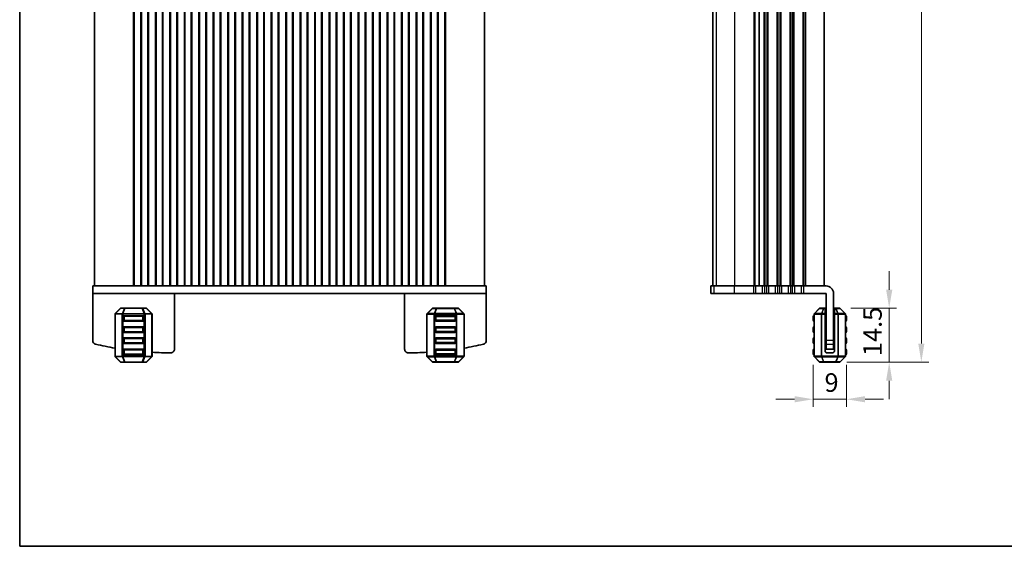
# Model space of a CAD drawing. Units: millimetres. Extents: x 22 to 3581, y 12 to 574.
# Drawn here: x 618 to 883, y 12 to 154 of the extents above; entities that cross this region are included whole.
import ezdxf

# ---------------------------------------------------------------- set-up
doc = ezdxf.new("R2010")
doc.units = ezdxf.units.MM
doc.header["$LTSCALE"] = 1.5
doc.layers.get('Defpoints').update_dxf_attribs({"lineweight": 25})
for name, color, linetype, lineweight in [('Border (ISO)', 7, 'Continuous', 35), ('Dimension (ISO)', 7, 'Continuous', 18), ('Dimension (ISO) @ 1', 7, 'Continuous', 18), ('Visible (ISO)', 7, 'Continuous', 35), ('Visible Narrow (ISO)', 7, 'Continuous', 25)]:
    doc.layers.add(name, color=color, linetype=linetype, lineweight=lineweight)
doc.styles.add('Note Text (TK)', font='MS PGothic.ttf')
doc.dimstyles.new('Default - Method 1b (TK)', dxfattribs={"dimscale": 1.5, "dimtxt": 2.5, "dimasz": 2.5, "dimexe": 1, "dimexo": 1.5, "dimgap": 1, "dimtad": 1, "dimtoh": 1, "dimrnd": 1e-08, "dimdsep": 46, "dimtxsty": 'Note Text (TK)', "dimcen": 0.09, "dimdle": 5, "dimclrd": 100, "dimclre": 100, "dimclrt": 7, "dimadec": 1, "dimazin": 1, "dimtfac": 1, "dimtmove": 0, "dimatfit": 3, "dimfxl": 0, "dimtolj": 1, "dimlwd": -1, "dimlwe": -1, "dimarcsym": 0})

# ---------------------------------------------------------------- blocks, each defined once
blk = doc.blocks.new('図面枠 tk図枠')
at = {"layer": 'Border (ISO)'}
for p, q in [((14.5, 289), (14.5, 8)), ((14.5, 8), (405.5, 8))]:
    blk.add_line(p, q, dxfattribs=at)
blk = doc.blocks.new('*D69')
at = {"layer": 'Defpoints', "color": 0, "transparency": 16777216}
for p in [(831.94, 63.83), (840.94, 63.83), (840.94, 51.58)]:
    blk.add_point(p, dxfattribs=at)
at = {"layer": 'Dimension (ISO)', "color": 100, "transparency": 16777216}
for p, q in [((831.94, 60.83), (831.94, 49.58)), ((840.94, 60.83), (840.94, 49.58)), ((826.94, 51.58), (821.94, 51.58)), ((831.94, 51.58), (840.94, 51.58)), ((845.94, 51.58), (850.94, 51.58))]:
    blk.add_line(p, q, dxfattribs=at)
for points in [[(826.94, 52.42), (826.94, 50.75), (831.94, 51.58)], [(845.94, 52.42), (845.94, 50.75), (840.94, 51.58)]]:
    blk.add_solid(points, dxfattribs=at)
at = {"layer": 'Dimension (ISO)', "color": 7, "transparency": 16777216, "insert": (835.02, 56.08), "char_height": 5, "attachment_point": 4, "style": 'Note Text (TK)'}
blk.add_mtext('\\A1;9', dxfattribs=at)
blk = doc.blocks.new('*D70')
at = {"layer": 'Defpoints', "color": 0, "transparency": 16777216}
for p in [(839.07, 76.08), (852.44, 76.08), (838.02, 61.58)]:
    blk.add_point(p, dxfattribs=at)
at = {"layer": 'Dimension (ISO)', "color": 100, "transparency": 16777216}
for p, q in [((852.44, 81.08), (852.44, 86.08)), ((842.07, 76.08), (854.44, 76.08)), ((852.44, 76.08), (852.44, 71.08)), ((852.44, 66.58), (852.44, 71.08)), ((852.44, 61.58), (852.44, 66.58)), ((841.02, 61.58), (854.44, 61.58)), ((852.44, 56.58), (852.44, 51.58))]:
    blk.add_line(p, q, dxfattribs=at)
for points in [[(851.61, 81.08), (853.28, 81.08), (852.44, 76.08)], [(851.61, 56.58), (853.28, 56.58), (852.44, 61.58)]]:
    blk.add_solid(points, dxfattribs=at)
at = {"layer": 'Dimension (ISO)', "color": 7, "transparency": 16777216, "insert": (847.94, 63.21), "char_height": 5, "attachment_point": 4, "rotation": 90, "style": 'Note Text (TK)'}
blk.add_mtext('\\A1;14.5', dxfattribs=at)
blk = doc.blocks.new('*D71')
at = {"layer": 'Defpoints', "color": 0, "transparency": 16777216}
for p in [(839.07, 262.58), (861.1, 262.58), (839.07, 61.58)]:
    blk.add_point(p, dxfattribs=at)
at = {"layer": 'Dimension (ISO)', "color": 100, "transparency": 16777216}
for p, q in [((842.07, 262.58), (863.1, 262.58)), ((861.1, 66.58), (861.1, 257.58)), ((842.07, 61.58), (863.1, 61.58))]:
    blk.add_line(p, q, dxfattribs=at)
for points in [[(860.27, 257.58), (861.93, 257.58), (861.1, 262.58)], [(860.27, 66.58), (861.93, 66.58), (861.1, 61.58)]]:
    blk.add_solid(points, dxfattribs=at)
at = {"layer": 'Dimension (ISO)', "color": 7, "transparency": 16777216, "insert": (856, 160.87), "char_height": 5, "attachment_point": 4, "rotation": 90, "style": 'Note Text (TK)'}
blk.add_mtext('\\A1;(201)', dxfattribs=at)

msp = doc.modelspace()

# ---------------------------------------------------------------- linework, layer by layer
at = {"layer": 'Visible (ISO)'}
for p, q in [((638.421, 242.0826), (638.421, 82.0826)), ((648.8821, 242.0826), (648.8821, 82.0826)), ((649.0965, 242.0826), (649.0965, 82.0826)), ((650.8358, 242.0826), (650.8358, 82.0826)), ((651.071, 242.0826), (651.071, 82.0826)), ((652.771, 242.0826), (652.771, 82.0826)), ((652.939, 242.0826), (652.939, 82.0826)), ((654.8029, 242.0826), (654.8029, 82.0826)), ((654.971, 242.0826), (654.971, 82.0826)), ((656.671, 242.0826), (656.671, 82.0826)), ((656.839, 242.0826), (656.839, 82.0826)), ((658.7029, 242.0826), (658.7029, 82.0826)), ((658.871, 242.0826), (658.871, 82.0826)), ((660.571, 242.0826), (660.571, 82.0826)), ((660.739, 242.0826), (660.739, 82.0826)), ((662.6029, 242.0826), (662.6029, 82.0826)), ((662.771, 242.0826), (662.771, 82.0826)), ((664.471, 242.0826), (664.471, 82.0826)), ((664.639, 242.0826), (664.639, 82.0826)), ((666.5029, 242.0826), (666.5029, 82.0826)), ((666.671, 242.0826), (666.671, 82.0826)), ((668.371, 242.0826), (668.371, 82.0826)), ((668.539, 242.0826), (668.539, 82.0826)), ((670.4029, 242.0826), (670.4029, 82.0826)), ((670.571, 242.0826), (670.571, 82.0826)), ((672.271, 242.0826), (672.271, 82.0826)), ((672.439, 242.0826), (672.439, 82.0826)), ((674.3029, 242.0826), (674.3029, 82.0826)), ((674.471, 242.0826), (674.471, 82.0826)), ((676.171, 242.0826), (676.171, 82.0826)), ((676.339, 242.0826), (676.339, 82.0826)), ((678.2029, 242.0826), (678.2029, 82.0826)), ((678.371, 242.0826), (678.371, 82.0826)), ((680.071, 242.0826), (680.071, 82.0826)), ((680.239, 242.0826), (680.239, 82.0826)), ((682.1029, 242.0826), (682.1029, 82.0826)), ((682.271, 242.0826), (682.271, 82.0826)), ((683.971, 242.0826), (683.971, 82.0826)), ((684.139, 242.0826), (684.139, 82.0826)), ((686.0029, 242.0826), (686.0029, 82.0826)), ((686.171, 242.0826), (686.171, 82.0826)), ((687.871, 242.0826), (687.871, 82.0826)), ((688.039, 242.0826), (688.039, 82.0826)), ((689.9029, 242.0826), (689.9029, 82.0826)), ((690.071, 242.0826), (690.071, 82.0826)), ((691.771, 242.0826), (691.771, 82.0826)), ((691.939, 242.0826), (691.939, 82.0826)), ((693.8029, 242.0826), (693.8029, 82.0826)), ((693.971, 242.0826), (693.971, 82.0826)), ((695.671, 242.0826), (695.671, 82.0826)), ((695.839, 242.0826), (695.839, 82.0826)), ((697.7029, 242.0826), (697.7029, 82.0826)), ((697.871, 242.0826), (697.871, 82.0826)), ((699.571, 242.0826), (699.571, 82.0826)), ((699.739, 242.0826), (699.739, 82.0826)), ((701.6029, 242.0826), (701.6029, 82.0826)), ((701.771, 242.0826), (701.771, 82.0826)), ((703.471, 242.0826), (703.471, 82.0826)), ((703.639, 242.0826), (703.639, 82.0826)), ((705.5029, 242.0826), (705.5029, 82.0826)), ((705.671, 242.0826), (705.671, 82.0826)), ((707.371, 242.0826), (707.371, 82.0826)), ((707.539, 242.0826), (707.539, 82.0826)), ((709.4029, 242.0826), (709.4029, 82.0826)), ((709.571, 242.0826), (709.571, 82.0826)), ((711.271, 242.0826), (711.271, 82.0826)), ((711.439, 242.0826), (711.439, 82.0826)), ((713.3029, 242.0826), (713.3029, 82.0826)), ((713.471, 242.0826), (713.471, 82.0826)), ((715.171, 242.0826), (715.171, 82.0826)), ((715.339, 242.0826), (715.339, 82.0826)), ((717.2029, 242.0826), (717.2029, 82.0826)), ((717.371, 242.0826), (717.371, 82.0826)), ((719.071, 242.0826), (719.071, 82.0826)), ((719.239, 242.0826), (719.239, 82.0826)), ((721.1029, 242.0826), (721.1029, 82.0826)), ((721.271, 242.0826), (721.271, 82.0826)), ((722.971, 242.0826), (722.971, 82.0826)), ((723.139, 242.0826), (723.139, 82.0826)), ((725.0029, 242.0826), (725.0029, 82.0826)), ((725.171, 242.0826), (725.171, 82.0826)), ((726.871, 242.0826), (726.871, 82.0826)), ((727.039, 242.0826), (727.039, 82.0826)), ((728.9029, 242.0826), (728.9029, 82.0826)), ((729.071, 242.0826), (729.071, 82.0826)), ((730.771, 242.0826), (730.771, 82.0826)), ((731.0061, 242.0826), (731.0061, 82.0826)), ((732.7455, 242.0826), (732.7455, 82.0826)), ((732.9598, 242.0826), (732.9598, 82.0826)), ((743.421, 242.0826), (743.421, 82.0826)), ((804.9377, 242.0826), (804.9377, 82.0826)), ((817.4422, 242.0826), (817.4422, 82.0826)), ((817.4422, 242.0826), (817.4422, 82.0826)), ((834.9422, 242.0826), (834.9422, 82.0826)), ((642.5606, 82.0826), (637.921, 82.0826)), ((637.921, 80.0826), (637.921, 82.0826)), ((637.921, 80.0826), (637.921, 67.3738)), ((642.5606, 80.0826), (637.921, 80.0826)), ((642.5606, 82.0826), (648.1141, 82.0826)), ((642.5606, 80.0826), (648.1141, 80.0826)), ((649.2408, 82.0826), (648.1141, 82.0826)), ((649.2408, 80.0826), (648.1141, 80.0826)), ((649.2408, 82.0826), (650.4672, 82.0826)), ((649.2408, 80.0826), (650.4672, 80.0826)), ((650.4672, 82.0826), (650.7583, 82.0826)), ((650.4672, 80.0826), (650.7583, 80.0826)), ((650.7583, 82.0826), (651.0648, 82.0826)), ((650.7583, 80.0826), (731.0836, 80.0826)), ((651.071, 82.0826), (651.0648, 82.0826)), ((651.071, 82.0826), (651.571, 82.0826)), ((652.271, 82.0826), (651.571, 82.0826)), ((652.271, 82.0826), (652.771, 82.0826)), ((652.771, 82.0826), (654.971, 82.0826)), ((654.971, 82.0826), (655.471, 82.0826)), ((656.171, 82.0826), (655.471, 82.0826)), ((656.171, 82.0826), (656.671, 82.0826)), ((656.671, 82.0826), (658.871, 82.0826)), ((658.871, 82.0826), (659.371, 82.0826)), ((660.071, 82.0826), (659.371, 82.0826)), ((659.921, 80.0826), (659.921, 65.078)), ((660.071, 82.0826), (660.571, 82.0826)), ((660.571, 82.0826), (662.771, 82.0826)), ((662.771, 82.0826), (663.271, 82.0826)), ((663.971, 82.0826), (663.271, 82.0826)), ((663.971, 82.0826), (664.471, 82.0826)), ((664.471, 82.0826), (666.671, 82.0826)), ((666.671, 82.0826), (667.171, 82.0826)), ((667.871, 82.0826), (667.171, 82.0826)), ((667.871, 82.0826), (668.371, 82.0826)), ((668.371, 82.0826), (670.571, 82.0826)), ((670.571, 82.0826), (671.071, 82.0826)), ((671.771, 82.0826), (671.071, 82.0826)), ((671.771, 82.0826), (672.271, 82.0826)), ((672.271, 82.0826), (674.471, 82.0826)), ((674.471, 82.0826), (674.971, 82.0826)), ((675.671, 82.0826), (674.971, 82.0826)), ((675.671, 82.0826), (676.171, 82.0826)), ((676.171, 82.0826), (678.371, 82.0826)), ((678.371, 82.0826), (678.871, 82.0826)), ((679.571, 82.0826), (678.871, 82.0826)), ((679.571, 82.0826), (680.071, 82.0826)), ((680.071, 82.0826), (682.271, 82.0826)), ((682.271, 82.0826), (682.771, 82.0826)), ((683.471, 82.0826), (682.771, 82.0826)), ((683.471, 82.0826), (683.971, 82.0826)), ((683.971, 82.0826), (686.171, 82.0826)), ((686.171, 82.0826), (686.671, 82.0826)), ((687.371, 82.0826), (686.671, 82.0826)), ((687.371, 82.0826), (687.871, 82.0826)), ((687.871, 82.0826), (690.071, 82.0826)), ((690.071, 82.0826), (690.571, 82.0826)), ((691.271, 82.0826), (690.571, 82.0826)), ((691.271, 82.0826), (691.771, 82.0826)), ((691.771, 82.0826), (693.971, 82.0826)), ((693.971, 82.0826), (694.471, 82.0826)), ((695.171, 82.0826), (694.471, 82.0826)), ((695.171, 82.0826), (695.671, 82.0826)), ((695.671, 82.0826), (697.871, 82.0826)), ((697.871, 82.0826), (698.371, 82.0826)), ((699.071, 82.0826), (698.371, 82.0826)), ((699.071, 82.0826), (699.571, 82.0826)), ((699.571, 82.0826), (701.771, 82.0826)), ((701.771, 82.0826), (702.271, 82.0826)), ((702.971, 82.0826), (702.271, 82.0826)), ((702.971, 82.0826), (703.471, 82.0826)), ((703.471, 82.0826), (705.671, 82.0826)), ((705.671, 82.0826), (706.171, 82.0826)), ((706.871, 82.0826), (706.171, 82.0826)), ((706.871, 82.0826), (707.371, 82.0826)), ((707.371, 82.0826), (709.571, 82.0826)), ((709.571, 82.0826), (710.071, 82.0826)), ((710.771, 82.0826), (710.071, 82.0826)), ((710.771, 82.0826), (711.271, 82.0826)), ((711.271, 82.0826), (713.471, 82.0826)), ((713.471, 82.0826), (713.971, 82.0826)), ((714.671, 82.0826), (713.971, 82.0826)), ((714.671, 82.0826), (715.171, 82.0826)), ((715.171, 82.0826), (717.371, 82.0826)), ((717.371, 82.0826), (717.871, 82.0826)), ((718.571, 82.0826), (717.871, 82.0826)), ((718.571, 82.0826), (719.071, 82.0826)), ((719.071, 82.0826), (721.271, 82.0826)), ((721.271, 82.0826), (721.771, 82.0826)), ((722.471, 82.0826), (721.771, 82.0826)), ((721.921, 80.0826), (721.921, 65.078)), ((722.471, 82.0826), (722.971, 82.0826)), ((722.971, 82.0826), (725.171, 82.0826)), ((725.171, 82.0826), (725.671, 82.0826)), ((726.371, 82.0826), (725.671, 82.0826)), ((726.371, 82.0826), (726.871, 82.0826)), ((726.871, 82.0826), (729.071, 82.0826)), ((729.071, 82.0826), (729.571, 82.0826)), ((730.271, 82.0826), (729.571, 82.0826)), ((730.271, 82.0826), (730.771, 82.0826)), ((730.7772, 82.0826), (730.771, 82.0826)), ((730.7772, 82.0826), (731.0836, 82.0826)), ((731.0836, 82.0826), (731.3747, 82.0826)), ((731.0836, 80.0826), (731.3747, 80.0826)), ((731.3747, 82.0826), (732.6011, 82.0826)), ((731.3747, 80.0826), (732.6011, 80.0826)), ((733.7279, 82.0826), (732.6011, 82.0826)), ((733.7279, 80.0826), (732.6011, 80.0826)), ((733.7279, 82.0826), (739.2813, 82.0826)), ((733.7279, 80.0826), (739.2813, 80.0826)), ((743.921, 82.0826), (739.2813, 82.0826)), ((743.921, 80.0826), (739.2813, 80.0826)), ((743.921, 80.0826), (743.921, 82.0826)), ((743.921, 80.0826), (743.921, 67.3738)), ((804.45, 82.0826), (804.4377, 82.0826)), ((804.4377, 80.0826), (804.4377, 82.0826)), ((804.45, 80.0826), (804.4377, 80.0826)), ((804.45, 82.0826), (805.3296, 82.0826)), ((804.45, 80.0826), (805.3296, 80.0826)), ((810.7619, 82.0826), (805.3296, 82.0826)), ((810.7619, 80.0826), (805.3296, 80.0826)), ((810.7619, 82.0826), (815.9422, 82.0826)), ((810.7619, 80.0826), (815.9422, 80.0826)), ((816.5422, 82.0826), (815.9422, 82.0826)), ((816.5422, 80.0826), (815.9422, 80.0826)), ((816.5422, 82.0826), (818.3422, 82.0826)), ((816.5422, 80.0826), (818.3422, 80.0826)), ((818.9422, 82.0826), (818.3422, 82.0826)), ((818.9422, 80.0826), (818.3422, 80.0826)), ((818.9422, 82.0826), (819.4422, 82.0826)), ((818.9422, 80.0826), (819.4422, 80.0826)), ((820.0422, 82.0826), (819.4422, 82.0826)), ((820.0422, 80.0826), (819.4422, 80.0826)), ((820.0422, 82.0826), (821.8422, 82.0826)), ((820.0422, 80.0826), (821.8422, 80.0826)), ((822.4422, 82.0826), (821.8422, 82.0826)), ((822.4422, 80.0826), (821.8422, 80.0826)), ((822.4422, 82.0826), (822.9422, 82.0826)), ((822.4422, 80.0826), (822.9422, 80.0826)), ((823.5422, 82.0826), (822.9422, 82.0826)), ((823.5422, 80.0826), (822.9422, 80.0826)), ((823.5422, 82.0826), (825.3422, 82.0826)), ((823.5422, 80.0826), (825.3422, 80.0826)), ((825.9422, 82.0826), (825.3422, 82.0826)), ((825.9422, 80.0826), (825.3422, 80.0826)), ((825.9422, 82.0826), (826.4422, 82.0826)), ((825.9422, 80.0826), (826.4422, 80.0826)), ((827.0422, 82.0826), (826.4422, 82.0826)), ((827.0422, 80.0826), (826.4422, 80.0826)), ((827.0422, 82.0826), (828.8422, 82.0826)), ((827.0422, 80.0826), (828.8422, 80.0826)), ((829.4422, 82.0826), (828.8422, 82.0826)), ((829.4422, 80.0826), (828.8422, 80.0826)), ((829.4422, 82.0826), (835.4422, 82.0826)), ((829.4422, 80.0826), (835.4422, 80.0826)), ((835.4422, 80.0826), (835.4422, 67.3738)), ((837.4422, 67.3738), (837.4422, 80.0826)), ((643.921, 63.2069), (643.921, 74.4584)), ((644.0089, 74.6705), (645.3331, 75.9948)), ((645.5453, 76.0826), (646.5938, 76.0826)), ((646.5938, 76.0826), (651.2482, 76.0826)), ((651.2482, 76.0826), (652.2967, 76.0826)), ((652.5089, 75.9948), (653.8331, 74.6705)), ((653.921, 74.4584), (653.921, 63.2069)), ((727.9209, 74.4584), (727.9209, 63.2069)), ((729.333, 75.9948), (728.0088, 74.6705)), ((730.5937, 76.0826), (729.5452, 76.0826)), ((735.2481, 76.0826), (730.5937, 76.0826)), ((736.2966, 76.0826), (735.2481, 76.0826)), ((737.833, 74.6705), (736.5088, 75.9948)), ((737.9209, 63.2069), (737.9209, 74.4584)), ((832.1922, 74.4584), (832.1922, 63.2069)), ((833.6043, 75.9948), (832.2801, 74.6705)), ((834.865, 76.0826), (833.8164, 76.0826)), ((835.1922, 76.0826), (834.865, 76.0826)), ((835.1922, 76.0826), (835.1922, 75.9948)), ((835.1922, 74.6705), (835.1922, 75.9948)), ((835.1922, 75.8326), (835.4422, 75.8326)), ((835.1922, 74.6705), (835.1922, 74.4584)), ((835.1922, 74.4584), (835.1922, 64.5826)), ((837.4422, 75.8326), (837.6922, 75.8326)), ((837.6922, 75.9948), (837.6922, 76.0826)), ((838.0194, 76.0826), (837.6922, 76.0826)), ((837.6922, 75.9948), (837.6922, 74.6705)), ((837.6922, 74.4584), (837.6922, 74.6705)), ((837.6922, 74.4584), (837.6922, 64.5826)), ((839.0679, 76.0826), (838.0194, 76.0826)), ((840.6043, 74.6705), (839.2801, 75.9948)), ((840.6922, 63.2069), (840.6922, 74.4584)), ((646.171, 73.8326), (646.171, 72.8326)), ((651.421, 74.0826), (646.421, 74.0826)), ((646.421, 72.5826), (651.421, 72.5826)), ((651.671, 72.8326), (651.671, 73.8326)), ((730.1709, 72.8326), (730.1709, 73.8326)), ((730.4209, 74.0826), (735.4209, 74.0826)), ((735.4209, 72.5826), (730.4209, 72.5826)), ((735.6709, 73.8326), (735.6709, 72.8326)), ((831.9422, 73.8326), (831.9422, 72.8326)), ((840.9422, 72.8326), (840.9422, 73.8326)), ((646.171, 70.8326), (646.171, 69.8326)), ((651.421, 71.0826), (646.421, 71.0826)), ((646.421, 69.5826), (651.421, 69.5826)), ((651.671, 69.8326), (651.671, 70.8326)), ((730.1709, 69.8326), (730.1709, 70.8326)), ((730.4209, 71.0826), (735.4209, 71.0826)), ((735.4209, 69.5826), (730.4209, 69.5826)), ((735.6709, 70.8326), (735.6709, 69.8326)), ((831.9422, 70.8326), (831.9422, 69.8326)), ((840.9422, 69.8326), (840.9422, 70.8326)), ((646.171, 67.8326), (646.171, 66.8326)), ((651.421, 68.0826), (646.421, 68.0826)), ((646.421, 66.5826), (651.421, 66.5826)), ((651.671, 66.8326), (651.671, 67.8326)), ((730.1709, 66.8326), (730.1709, 67.8326)), ((730.4209, 68.0826), (735.4209, 68.0826)), ((735.4209, 66.5826), (730.4209, 66.5826)), ((735.6709, 67.8326), (735.6709, 66.8326)), ((831.9422, 67.8326), (831.9422, 66.8326)), ((835.4422, 66.3996), (835.4422, 67.3738)), ((835.4422, 66.3996), (835.4422, 65.0939)), ((837.4422, 67.3738), (837.4422, 66.3996)), ((837.4422, 65.0939), (837.4422, 66.3996)), ((840.9422, 66.8326), (840.9422, 67.8326)), ((646.171, 64.8326), (646.171, 63.8326)), ((651.421, 65.0826), (646.421, 65.0826)), ((651.671, 63.8326), (651.671, 64.8326)), ((730.1709, 63.8326), (730.1709, 64.8326)), ((730.4209, 65.0826), (735.4209, 65.0826)), ((735.6709, 64.8326), (735.6709, 63.8326)), ((831.9422, 64.8326), (831.9422, 63.8326)), ((835.1922, 66.0826), (835.4422, 66.0826)), ((835.4422, 65.0939), (835.4422, 65.0826)), ((835.4422, 65.0826), (837.4422, 65.0826)), ((835.6922, 64.0826), (837.1922, 64.0826)), ((837.4422, 66.0826), (837.6922, 66.0826)), ((837.4422, 65.0826), (837.4422, 65.0939)), ((840.9422, 63.8326), (840.9422, 64.8326)), ((645.3331, 61.6705), (644.0089, 62.9948)), ((646.5938, 61.5826), (645.5453, 61.5826)), ((646.421, 63.5826), (651.421, 63.5826)), ((651.2482, 61.5826), (646.5938, 61.5826)), ((652.2967, 61.5826), (651.2482, 61.5826)), ((653.8331, 62.9948), (652.5089, 61.6705)), ((728.0088, 62.9948), (729.333, 61.6705)), ((729.5452, 61.5826), (730.5937, 61.5826)), ((735.4209, 63.5826), (730.4209, 63.5826)), ((730.5937, 61.5826), (735.2481, 61.5826)), ((735.2481, 61.5826), (736.2966, 61.5826)), ((736.5088, 61.6705), (737.833, 62.9948)), ((832.2801, 62.9948), (833.6043, 61.6705)), ((833.8164, 61.5826), (834.865, 61.5826)), ((834.865, 61.5826), (838.0194, 61.5826)), ((838.0194, 61.5826), (839.0679, 61.5826)), ((839.2801, 61.6705), (840.6043, 62.9948))]:
    msp.add_line(p, q, dxfattribs=at)
for centre, radius, start, end in [((835.4422, 80.0826), 2, 0, 90), ((644.221, 74.4584), 0.3, 135, 180), ((645.5453, 75.7826), 0.3, 90, 135), ((652.2967, 75.7826), 0.3, 45, 90), ((653.621, 74.4584), 0.3, 0, 45), ((728.2209, 74.4584), 0.3, 135, 180), ((729.5452, 75.7826), 0.3, 90, 135), ((736.2966, 75.7826), 0.3, 45, 90), ((737.6209, 74.4584), 0.3, 0, 45), ((832.4922, 74.4584), 0.3, 135, 180), ((833.8164, 75.7826), 0.3, 90, 135), ((839.0679, 75.7826), 0.3, 45, 90), ((840.3922, 74.4584), 0.3, 0, 45), ((646.421, 73.8326), 0.25, 90, 180), ((646.421, 72.8326), 0.25, 180, 270), ((651.421, 73.8326), 0.25, 0, 90), ((651.421, 72.8326), 0.25, 270, 0), ((730.4209, 73.8326), 0.25, 90, 180), ((730.4209, 72.8326), 0.25, 180, 270), ((735.4209, 73.8326), 0.25, 0, 90), ((735.4209, 72.8326), 0.25, 270, 0), ((832.1922, 73.8326), 0.25, 90, 180), ((832.1922, 72.8326), 0.25, 180, 270), ((840.6922, 73.8326), 0.25, 0, 90), ((840.6922, 72.8326), 0.25, 270, 0), ((646.421, 70.8326), 0.25, 90, 180), ((646.421, 69.8326), 0.25, 180, 270), ((651.421, 70.8326), 0.25, 0, 90), ((651.421, 69.8326), 0.25, 270, 0), ((730.4209, 70.8326), 0.25, 90, 180), ((730.4209, 69.8326), 0.25, 180, 270), ((735.4209, 70.8326), 0.25, 0, 90), ((735.4209, 69.8326), 0.25, 270, 0), ((832.1922, 70.8326), 0.25, 90, 180), ((832.1922, 69.8326), 0.25, 180, 270), ((840.6922, 70.8326), 0.25, 0, 90), ((840.6922, 69.8326), 0.25, 270, 0), ((638.921, 67.3738), 1, 180, 256.957675), ((659.0057, 154.078), 90, 256.957675, 260.351277), ((646.421, 67.8326), 0.25, 90, 180), ((646.421, 66.8326), 0.25, 180, 270), ((651.421, 67.8326), 0.25, 0, 90), ((651.421, 66.8326), 0.25, 270, 0), ((730.4209, 67.8326), 0.25, 90, 180), ((730.4209, 66.8326), 0.25, 180, 270), ((735.4209, 67.8326), 0.25, 0, 90), ((735.4209, 66.8326), 0.25, 270, 0), ((722.8363, 154.078), 90, 279.648723, 283.042325), ((742.921, 67.3738), 1, 283.042325, 0), ((832.1922, 67.8326), 0.25, 90, 180), ((832.1922, 66.8326), 0.25, 180, 270), ((840.6922, 67.8326), 0.25, 0, 90), ((840.6922, 66.8326), 0.25, 270, 0), ((646.421, 64.8326), 0.25, 90, 180), ((646.421, 63.8326), 0.25, 180, 270), ((651.421, 64.8326), 0.25, 0, 90), ((651.421, 63.8326), 0.25, 270, 0), ((659.0057, 154.078), 90, 266.761291, 269.945473), ((658.921, 65.078), 1, 269.945473, 0), ((722.921, 65.078), 1, 180, 270.054527), ((722.8363, 154.078), 90, 270.054527, 273.238709), ((730.4209, 64.8326), 0.25, 90, 180), ((730.4209, 63.8326), 0.25, 180, 270), ((735.4209, 64.8326), 0.25, 0, 90), ((735.4209, 63.8326), 0.25, 270, 0), ((832.1922, 64.8326), 0.25, 90, 180), ((832.1922, 63.8326), 0.25, 180, 270), ((835.6922, 64.5826), 0.5, 180, 270), ((837.1922, 64.5826), 0.5, 270, 0), ((840.6922, 64.8326), 0.25, 0, 90), ((840.6922, 63.8326), 0.25, 270, 0), ((644.221, 63.2069), 0.3, 180, 225), ((645.5453, 61.8826), 0.3, 225, 270), ((652.2967, 61.8826), 0.3, 270, 315), ((653.621, 63.2069), 0.3, 315, 0), ((728.2209, 63.2069), 0.3, 180, 225), ((729.5452, 61.8826), 0.3, 225, 270), ((736.2966, 61.8826), 0.3, 270, 315), ((737.6209, 63.2069), 0.3, 315, 0), ((832.4922, 63.2069), 0.3, 180, 225), ((833.8164, 61.8826), 0.3, 225, 270), ((839.0679, 61.8826), 0.3, 270, 315), ((840.3922, 63.2069), 0.3, 315, 0)]:
    msp.add_arc(centre, radius, start, end, dxfattribs=at)
at = {"layer": 'Visible Narrow (ISO)'}
for p, q in [((804.9439, 242.0826), (804.9439, 82.0826)), ((805.8234, 242.0826), (805.8234, 82.0826)), ((810.7619, 242.0826), (810.7619, 82.0826)), ((815.9422, 242.0826), (815.9422, 82.0826)), ((816.2422, 242.0826), (816.2422, 82.0826)), ((818.6422, 242.0826), (818.6422, 82.0826)), ((818.9422, 242.0826), (818.9422, 82.0826)), ((819.4422, 242.0826), (819.4422, 82.0826)), ((819.7422, 242.0826), (819.7422, 82.0826)), ((822.1422, 242.0826), (822.1422, 82.0826)), ((822.4422, 242.0826), (822.4422, 82.0826)), ((822.9422, 242.0826), (822.9422, 82.0826)), ((823.2422, 242.0826), (823.2422, 82.0826)), ((825.6422, 242.0826), (825.6422, 82.0826)), ((825.9422, 242.0826), (825.9422, 82.0826)), ((826.4422, 242.0826), (826.4422, 82.0826)), ((826.7422, 242.0826), (826.7422, 82.0826)), ((829.1422, 242.0826), (829.1422, 82.0826)), ((829.4422, 242.0826), (829.4422, 82.0826)), ((829.9422, 242.0826), (829.9422, 82.0826)), ((804.45, 80.0826), (804.45, 82.0826)), ((805.3296, 80.0826), (805.3296, 82.0826)), ((810.7619, 80.0826), (810.7619, 82.0826)), ((815.9422, 80.0826), (815.9422, 82.0826)), ((816.5422, 80.0826), (816.5422, 82.0826)), ((818.3422, 80.0826), (818.3422, 82.0826)), ((818.9422, 80.0826), (818.9422, 82.0826)), ((819.4422, 80.0826), (819.4422, 82.0826)), ((820.0422, 80.0826), (820.0422, 82.0826)), ((821.8422, 80.0826), (821.8422, 82.0826)), ((822.4422, 80.0826), (822.4422, 82.0826)), ((822.9422, 80.0826), (822.9422, 82.0826)), ((823.5422, 80.0826), (823.5422, 82.0826)), ((825.3422, 80.0826), (825.3422, 82.0826)), ((825.9422, 80.0826), (825.9422, 82.0826)), ((826.4422, 80.0826), (826.4422, 82.0826)), ((827.0422, 80.0826), (827.0422, 82.0826)), ((828.8422, 80.0826), (828.8422, 82.0826)), ((829.4422, 80.0826), (829.4422, 82.0826)), ((644.0089, 74.4584), (643.921, 74.4584)), ((645.8331, 74.4584), (644.0089, 74.4584)), ((644.0089, 74.4584), (644.0089, 63.2069)), ((645.3953, 75.9948), (644.071, 74.6705)), ((644.071, 74.6705), (645.8953, 74.6705)), ((646.4438, 75.9948), (645.3953, 75.9948)), ((645.8331, 74.4584), (646.0453, 74.4584)), ((645.8331, 63.2069), (645.8331, 74.4584)), ((645.8953, 74.6705), (646.4438, 75.9948)), ((646.5938, 75.9948), (646.0453, 74.6705)), ((646.0453, 74.6705), (646.0453, 74.4584)), ((646.0453, 74.6705), (651.7967, 74.6705)), ((646.0453, 74.4584), (646.0453, 63.2069)), ((651.7967, 74.4584), (646.0453, 74.4584)), ((646.5938, 75.9948), (646.5938, 76.0826)), ((651.2482, 75.9948), (646.5938, 75.9948)), ((651.2482, 76.0826), (651.2482, 75.9948)), ((651.7967, 74.6705), (651.2482, 75.9948)), ((651.3982, 75.9948), (651.9467, 74.6705)), ((652.4467, 75.9948), (651.3982, 75.9948)), ((651.7967, 74.6705), (651.7967, 74.4584)), ((652.0089, 74.4584), (651.7967, 74.4584)), ((651.7967, 63.2069), (651.7967, 74.4584)), ((651.9467, 74.6705), (653.771, 74.6705)), ((653.8331, 74.4584), (652.0089, 74.4584)), ((652.0089, 74.4584), (652.0089, 63.2069)), ((653.771, 74.6705), (652.4467, 75.9948)), ((653.8331, 74.4584), (653.921, 74.4584)), ((653.8331, 63.2069), (653.8331, 74.4584)), ((728.0088, 74.4584), (727.9209, 74.4584)), ((728.0088, 74.4584), (729.833, 74.4584)), ((728.0088, 63.2069), (728.0088, 74.4584)), ((728.0709, 74.6705), (729.3952, 75.9948)), ((729.8952, 74.6705), (728.0709, 74.6705)), ((729.3952, 75.9948), (730.4437, 75.9948)), ((729.833, 74.4584), (730.0452, 74.4584)), ((729.833, 74.4584), (729.833, 63.2069)), ((730.4437, 75.9948), (729.8952, 74.6705)), ((730.0452, 74.6705), (730.5937, 75.9948)), ((730.0452, 74.6705), (730.0452, 74.4584)), ((735.7966, 74.6705), (730.0452, 74.6705)), ((730.0452, 63.2069), (730.0452, 74.4584)), ((730.0452, 74.4584), (735.7966, 74.4584)), ((730.5937, 76.0826), (730.5937, 75.9948)), ((730.5937, 75.9948), (735.2481, 75.9948)), ((735.2481, 75.9948), (735.2481, 76.0826)), ((735.2481, 75.9948), (735.7966, 74.6705)), ((735.9466, 74.6705), (735.3981, 75.9948)), ((735.3981, 75.9948), (736.4466, 75.9948)), ((735.7966, 74.6705), (735.7966, 74.4584)), ((736.0088, 74.4584), (735.7966, 74.4584)), ((735.7966, 74.4584), (735.7966, 63.2069)), ((737.7709, 74.6705), (735.9466, 74.6705)), ((736.0088, 74.4584), (737.833, 74.4584)), ((736.0088, 63.2069), (736.0088, 74.4584)), ((736.4466, 75.9948), (737.7709, 74.6705)), ((737.833, 74.4584), (737.9209, 74.4584)), ((737.833, 74.4584), (737.833, 63.2069)), ((832.2801, 74.4584), (832.1922, 74.4584)), ((832.2801, 74.4584), (834.1043, 74.4584)), ((832.2801, 63.2069), (832.2801, 74.4584)), ((832.3422, 74.6705), (833.6664, 75.9948)), ((834.1664, 74.6705), (832.3422, 74.6705)), ((833.6664, 75.9948), (834.715, 75.9948)), ((834.1043, 74.4584), (834.3164, 74.4584)), ((834.1043, 74.4584), (834.1043, 63.2069)), ((834.715, 75.9948), (834.1664, 74.6705)), ((834.3164, 74.6705), (834.865, 75.9948)), ((834.3164, 74.6705), (834.3164, 74.4584)), ((835.1922, 74.6705), (834.3164, 74.6705)), ((834.3164, 63.2069), (834.3164, 74.4584)), ((834.3164, 74.4584), (835.1922, 74.4584)), ((834.865, 76.0826), (834.865, 75.9948)), ((834.865, 75.9948), (835.1922, 75.9948)), ((835.1922, 74.8326), (835.4422, 74.8326)), ((837.4422, 74.8326), (837.6922, 74.8326)), ((837.6922, 75.9948), (838.0194, 75.9948)), ((838.5679, 74.6705), (837.6922, 74.6705)), ((837.6922, 74.4584), (838.5679, 74.4584)), ((838.0194, 75.9948), (838.0194, 76.0826)), ((838.0194, 75.9948), (838.5679, 74.6705)), ((838.1694, 75.9948), (839.2179, 75.9948)), ((838.7179, 74.6705), (838.1694, 75.9948)), ((838.5679, 74.6705), (838.5679, 74.4584)), ((838.7801, 74.4584), (838.5679, 74.4584)), ((838.5679, 74.4584), (838.5679, 63.2069)), ((840.5422, 74.6705), (838.7179, 74.6705)), ((838.7801, 63.2069), (838.7801, 74.4584)), ((838.7801, 74.4584), (840.6043, 74.4584)), ((839.2179, 75.9948), (840.5422, 74.6705)), ((840.6043, 74.4584), (840.6922, 74.4584)), ((840.6043, 74.4584), (840.6043, 63.2069)), ((646.171, 73.8326), (646.421, 73.8326)), ((646.421, 72.8326), (646.171, 72.8326)), ((646.421, 73.8326), (646.421, 74.0826)), ((646.421, 73.8326), (646.421, 72.8326)), ((651.421, 73.8326), (646.421, 73.8326)), ((646.421, 72.5826), (646.421, 72.8326)), ((646.421, 72.8326), (651.421, 72.8326)), ((651.421, 74.0826), (651.421, 73.8326)), ((651.421, 73.8326), (651.671, 73.8326)), ((651.421, 72.8326), (651.421, 73.8326)), ((651.421, 72.8326), (651.421, 72.5826)), ((651.671, 72.8326), (651.421, 72.8326)), ((730.4209, 73.8326), (730.1709, 73.8326)), ((730.1709, 72.8326), (730.4209, 72.8326)), ((730.4209, 74.0826), (730.4209, 73.8326)), ((730.4209, 73.8326), (735.4209, 73.8326)), ((730.4209, 72.8326), (730.4209, 73.8326)), ((735.4209, 72.8326), (730.4209, 72.8326)), ((730.4209, 72.8326), (730.4209, 72.5826)), ((735.4209, 73.8326), (735.4209, 74.0826)), ((735.6709, 73.8326), (735.4209, 73.8326)), ((735.4209, 73.8326), (735.4209, 72.8326)), ((735.4209, 72.8326), (735.6709, 72.8326)), ((735.4209, 72.5826), (735.4209, 72.8326)), ((832.1922, 73.8326), (831.9422, 73.8326)), ((831.9422, 72.8326), (832.1922, 72.8326)), ((835.1922, 73.328), (835.4422, 73.328)), ((835.1922, 72.8917), (835.4422, 72.8917)), ((835.1922, 72.6179), (835.4422, 72.6179)), ((835.1922, 72.1817), (835.4422, 72.1817)), ((837.4422, 73.328), (837.6922, 73.328)), ((837.4422, 72.8917), (837.6922, 72.8917)), ((837.4422, 72.6179), (837.6922, 72.6179)), ((837.4422, 72.1817), (837.6922, 72.1817)), ((840.9422, 73.8326), (840.6922, 73.8326)), ((840.6922, 72.8326), (840.9422, 72.8326)), ((646.171, 70.8326), (646.421, 70.8326)), ((646.421, 69.8326), (646.171, 69.8326)), ((646.421, 70.8326), (646.421, 71.0826)), ((646.421, 70.8326), (646.421, 69.8326)), ((651.421, 70.8326), (646.421, 70.8326)), ((646.421, 69.5826), (646.421, 69.8326)), ((646.421, 69.8326), (651.421, 69.8326)), ((651.421, 71.0826), (651.421, 70.8326)), ((651.421, 70.8326), (651.671, 70.8326)), ((651.421, 69.8326), (651.421, 70.8326)), ((651.421, 69.8326), (651.421, 69.5826)), ((651.671, 69.8326), (651.421, 69.8326)), ((730.4209, 70.8326), (730.1709, 70.8326)), ((730.1709, 69.8326), (730.4209, 69.8326)), ((730.4209, 71.0826), (730.4209, 70.8326)), ((730.4209, 70.8326), (735.4209, 70.8326)), ((730.4209, 69.8326), (730.4209, 70.8326)), ((735.4209, 69.8326), (730.4209, 69.8326)), ((730.4209, 69.8326), (730.4209, 69.5826)), ((735.4209, 70.8326), (735.4209, 71.0826)), ((735.6709, 70.8326), (735.4209, 70.8326)), ((735.4209, 70.8326), (735.4209, 69.8326)), ((735.4209, 69.8326), (735.6709, 69.8326)), ((735.4209, 69.5826), (735.4209, 69.8326)), ((832.1922, 70.8326), (831.9422, 70.8326)), ((831.9422, 69.8326), (832.1922, 69.8326)), ((835.1922, 70.9836), (835.4422, 70.9836)), ((835.1922, 70.5474), (835.4422, 70.5474)), ((835.1922, 70.2735), (835.4422, 70.2735)), ((835.1922, 69.8373), (835.4422, 69.8373)), ((837.4422, 70.9836), (837.6922, 70.9836)), ((837.4422, 70.5474), (837.6922, 70.5474)), ((837.4422, 70.2735), (837.6922, 70.2735)), ((837.4422, 69.8373), (837.6922, 69.8373)), ((840.9422, 70.8326), (840.6922, 70.8326)), ((840.6922, 69.8326), (840.9422, 69.8326)), ((646.171, 67.8326), (646.421, 67.8326)), ((646.421, 66.8326), (646.171, 66.8326)), ((646.421, 67.8326), (646.421, 68.0826)), ((646.421, 67.8326), (646.421, 66.8326)), ((651.421, 67.8326), (646.421, 67.8326)), ((646.421, 66.5826), (646.421, 66.8326)), ((646.421, 66.8326), (651.421, 66.8326)), ((651.421, 68.0826), (651.421, 67.8326)), ((651.421, 67.8326), (651.671, 67.8326)), ((651.421, 66.8326), (651.421, 67.8326)), ((651.421, 66.8326), (651.421, 66.5826)), ((651.671, 66.8326), (651.421, 66.8326)), ((730.4209, 67.8326), (730.1709, 67.8326)), ((730.1709, 66.8326), (730.4209, 66.8326)), ((730.4209, 68.0826), (730.4209, 67.8326)), ((730.4209, 67.8326), (735.4209, 67.8326)), ((730.4209, 66.8326), (730.4209, 67.8326)), ((735.4209, 66.8326), (730.4209, 66.8326)), ((730.4209, 66.8326), (730.4209, 66.5826)), ((735.4209, 67.8326), (735.4209, 68.0826)), ((735.6709, 67.8326), (735.4209, 67.8326)), ((735.4209, 67.8326), (735.4209, 66.8326)), ((735.4209, 66.8326), (735.6709, 66.8326)), ((735.4209, 66.5826), (735.4209, 66.8326)), ((832.1922, 67.8326), (831.9422, 67.8326)), ((831.9422, 66.8326), (832.1922, 66.8326)), ((837.4422, 67.3738), (835.4422, 67.3738)), ((835.4422, 66.3996), (837.4422, 66.3996)), ((840.9422, 67.8326), (840.6922, 67.8326)), ((840.6922, 66.8326), (840.9422, 66.8326)), ((646.171, 64.8326), (646.421, 64.8326)), ((646.421, 63.8326), (646.171, 63.8326)), ((646.421, 64.8326), (646.421, 65.0826)), ((646.421, 64.8326), (646.421, 63.8326)), ((651.421, 64.8326), (646.421, 64.8326)), ((646.421, 63.5826), (646.421, 63.8326)), ((646.421, 63.8326), (651.421, 63.8326)), ((651.421, 65.0826), (651.421, 64.8326)), ((651.421, 64.8326), (651.671, 64.8326)), ((651.421, 63.8326), (651.421, 64.8326)), ((651.421, 63.8326), (651.421, 63.5826)), ((651.671, 63.8326), (651.421, 63.8326)), ((730.4209, 64.8326), (730.1709, 64.8326)), ((730.1709, 63.8326), (730.4209, 63.8326)), ((730.4209, 65.0826), (730.4209, 64.8326)), ((730.4209, 64.8326), (735.4209, 64.8326)), ((730.4209, 63.8326), (730.4209, 64.8326)), ((735.4209, 63.8326), (730.4209, 63.8326)), ((730.4209, 63.8326), (730.4209, 63.5826)), ((735.4209, 64.8326), (735.4209, 65.0826)), ((735.6709, 64.8326), (735.4209, 64.8326)), ((735.4209, 64.8326), (735.4209, 63.8326)), ((735.4209, 63.8326), (735.6709, 63.8326)), ((735.4209, 63.5826), (735.4209, 63.8326)), ((832.1922, 64.8326), (831.9422, 64.8326)), ((831.9422, 63.8326), (832.1922, 63.8326)), ((835.4422, 65.0939), (837.4422, 65.0939)), ((840.9422, 64.8326), (840.6922, 64.8326)), ((840.6922, 63.8326), (840.9422, 63.8326)), ((644.0089, 63.2069), (643.921, 63.2069)), ((644.0089, 63.2069), (645.8331, 63.2069)), ((645.8953, 62.9948), (644.071, 62.9948)), ((644.071, 62.9948), (645.3953, 61.6705)), ((645.3953, 61.6705), (646.4438, 61.6705)), ((645.8331, 63.2069), (646.0453, 63.2069)), ((646.4438, 61.6705), (645.8953, 62.9948)), ((646.0453, 62.9948), (646.0453, 63.2069)), ((646.0453, 63.2069), (651.7967, 63.2069)), ((651.7967, 62.9948), (646.0453, 62.9948)), ((646.0453, 62.9948), (646.5938, 61.6705)), ((646.5938, 61.5826), (646.5938, 61.6705)), ((646.5938, 61.6705), (651.2482, 61.6705)), ((651.2482, 61.6705), (651.7967, 62.9948)), ((651.2482, 61.6705), (651.2482, 61.5826)), ((651.9467, 62.9948), (651.3982, 61.6705)), ((651.3982, 61.6705), (652.4467, 61.6705)), ((651.7967, 62.9948), (651.7967, 63.2069)), ((652.0089, 63.2069), (651.7967, 63.2069)), ((653.771, 62.9948), (651.9467, 62.9948)), ((652.0089, 63.2069), (653.8331, 63.2069)), ((652.4467, 61.6705), (653.771, 62.9948)), ((653.8331, 63.2069), (653.921, 63.2069)), ((728.0088, 63.2069), (727.9209, 63.2069)), ((729.833, 63.2069), (728.0088, 63.2069)), ((729.3952, 61.6705), (728.0709, 62.9948)), ((728.0709, 62.9948), (729.8952, 62.9948)), ((730.4437, 61.6705), (729.3952, 61.6705)), ((729.833, 63.2069), (730.0452, 63.2069)), ((729.8952, 62.9948), (730.4437, 61.6705)), ((730.0452, 62.9948), (730.0452, 63.2069)), ((735.7966, 63.2069), (730.0452, 63.2069)), ((730.0452, 62.9948), (735.7966, 62.9948)), ((730.5937, 61.6705), (730.0452, 62.9948)), ((730.5937, 61.6705), (730.5937, 61.5826)), ((735.2481, 61.6705), (730.5937, 61.6705)), ((735.7966, 62.9948), (735.2481, 61.6705)), ((735.2481, 61.5826), (735.2481, 61.6705)), ((735.3981, 61.6705), (735.9466, 62.9948)), ((736.4466, 61.6705), (735.3981, 61.6705)), ((736.0088, 63.2069), (735.7966, 63.2069)), ((735.7966, 62.9948), (735.7966, 63.2069)), ((735.9466, 62.9948), (737.7709, 62.9948)), ((737.833, 63.2069), (736.0088, 63.2069)), ((737.7709, 62.9948), (736.4466, 61.6705)), ((737.833, 63.2069), (737.9209, 63.2069)), ((832.2801, 63.2069), (832.1922, 63.2069)), ((834.1043, 63.2069), (832.2801, 63.2069)), ((833.6664, 61.6705), (832.3422, 62.9948)), ((832.3422, 62.9948), (834.1664, 62.9948)), ((834.715, 61.6705), (833.6664, 61.6705)), ((834.1043, 63.2069), (834.3164, 63.2069)), ((834.1664, 62.9948), (834.715, 61.6705)), ((834.3164, 62.9948), (834.3164, 63.2069)), ((838.5679, 63.2069), (834.3164, 63.2069)), ((834.3164, 62.9948), (838.5679, 62.9948)), ((834.865, 61.6705), (834.3164, 62.9948)), ((834.865, 61.6705), (834.865, 61.5826)), ((838.0194, 61.6705), (834.865, 61.6705)), ((838.5679, 62.9948), (838.0194, 61.6705)), ((838.0194, 61.5826), (838.0194, 61.6705)), ((838.1694, 61.6705), (838.7179, 62.9948)), ((839.2179, 61.6705), (838.1694, 61.6705)), ((838.7801, 63.2069), (838.5679, 63.2069)), ((838.5679, 62.9948), (838.5679, 63.2069)), ((838.7179, 62.9948), (840.5422, 62.9948)), ((840.6043, 63.2069), (838.7801, 63.2069)), ((840.5422, 62.9948), (839.2179, 61.6705)), ((840.6043, 63.2069), (840.6922, 63.2069))]:
    msp.add_line(p, q, dxfattribs=at)
at = {"layer": 'Visible Narrow (ISO)', "extrusion": (0, 0, -1)}
for centre, major_axis, ratio, start_param, end_param in [((644.221, 74.4584), (-0.2121, 0.2121), 0.28108464, 0, 0.54802841), ((644.221, 74.4584), (0, -0.3), 0.70710678, 1.57079633, 2.35619449), ((645.5453, 75.7826), (-0.2121, 0.2121), 0.28108464, 0, 0.54802841), ((645.5453, 75.7826), (0, 0.3), 0.70710678, 5.49778714, 6.28318531), ((646.0453, 74.4584), (0, -0.3), 0.70710678, 1.57079633, 2.35619449), ((646.0453, 74.4584), (0.2772, -0.1148), 0.67859834, 3.89034637, 4.43837478), ((646.5938, 75.7826), (0, 0.3), 0.70710678, 5.49778714, 6.28318531), ((646.5938, 75.7826), (-0.2772, 0.1148), 0.67859834, 0.74875372, 1.29678212), ((651.2482, 75.7826), (0, 0.3), 0.70710678, 0, 0.78539816), ((651.2482, 75.7826), (-0.2772, -0.1148), 0.67859834, 1.84481053, 2.39283894), ((651.7967, 74.4584), (-0.2772, -0.1148), 0.67859834, 1.84481053, 2.39283894), ((651.7967, 74.4584), (0, -0.3), 0.70710678, 3.92699082, 4.71238898), ((652.2967, 75.7826), (0, 0.3), 0.70710678, 0, 0.78539816), ((652.2967, 75.7826), (0.2121, 0.2121), 0.28108464, 5.7351569, 6.28318531), ((653.621, 74.4584), (0.2121, 0.2121), 0.28108464, 5.7351569, 6.28318531), ((653.621, 74.4584), (0, -0.3), 0.70710678, 3.92699082, 4.71238898), ((644.221, 63.2069), (0, 0.3), 0.70710678, 3.92699082, 4.71238898), ((644.221, 63.2069), (-0.2121, -0.2121), 0.28108464, 5.7351569, 6.28318531), ((645.5453, 61.8826), (-0.2121, -0.2121), 0.28108464, 5.7351569, 6.28318531), ((645.5453, 61.8826), (0, -0.3), 0.70710678, 0, 0.78539816), ((646.0453, 63.2069), (0, 0.3), 0.70710678, 3.92699082, 4.71238898), ((646.0453, 63.2069), (0.2772, 0.1148), 0.67859834, 1.84481053, 2.39283894), ((646.5938, 61.8826), (0, -0.3), 0.70710678, 0, 0.78539816), ((646.5938, 61.8826), (0.2772, 0.1148), 0.67859834, 1.84481053, 2.39283894), ((651.2482, 61.8826), (0, -0.3), 0.70710678, 5.49778714, 6.28318531), ((651.2482, 61.8826), (0.2772, -0.1148), 0.67859834, 0.74875372, 1.29678212), ((651.7967, 63.2069), (-0.2772, 0.1148), 0.67859834, 3.89034637, 4.43837478), ((651.7967, 63.2069), (0, 0.3), 0.70710678, 1.57079633, 2.35619449), ((652.2967, 61.8826), (0, -0.3), 0.70710678, 5.49778714, 6.28318531), ((652.2967, 61.8826), (0.2121, -0.2121), 0.28108464, 0, 0.54802841), ((653.621, 63.2069), (0, 0.3), 0.70710678, 1.57079633, 2.35619449), ((653.621, 63.2069), (0.2121, -0.2121), 0.28108464, 0, 0.54802841)]:
    msp.add_ellipse(centre, major_axis=major_axis, ratio=ratio, start_param=start_param, end_param=end_param, dxfattribs=at)
at = {"layer": 'Visible Narrow (ISO)'}
for centre, major_axis, ratio, start_param, end_param in [((728.2209, 74.4584), (-0.2121, 0.2121), 0.28108464, 5.7351569, 6.28318531), ((728.2209, 74.4584), (0, -0.3), 0.70710678, 3.92699082, 4.71238898), ((729.5452, 75.7826), (-0.2121, 0.2121), 0.28108464, 5.7351569, 6.28318531), ((729.5452, 75.7826), (0, 0.3), 0.70710678, 0, 0.78539816), ((730.0452, 74.4584), (0, -0.3), 0.70710678, 3.92699082, 4.71238898), ((730.0452, 74.4584), (0.2772, -0.1148), 0.67859834, 1.84481053, 2.39283894), ((730.5937, 75.7826), (0, 0.3), 0.70710678, 0, 0.78539816), ((730.5937, 75.7826), (0.2772, -0.1148), 0.67859834, 1.84481053, 2.39283894), ((735.2481, 75.7826), (0, 0.3), 0.70710678, 5.49778714, 6.28318531), ((735.2481, 75.7826), (0.2772, 0.1148), 0.67859834, 0.74875372, 1.29678212), ((735.7966, 74.4584), (-0.2772, -0.1148), 0.67859834, 3.89034637, 4.43837478), ((735.7966, 74.4584), (0, -0.3), 0.70710678, 1.57079633, 2.35619449), ((736.2966, 75.7826), (0, 0.3), 0.70710678, 5.49778714, 6.28318531), ((736.2966, 75.7826), (0.2121, 0.2121), 0.28108464, 0, 0.54802841), ((737.6209, 74.4584), (0.2121, 0.2121), 0.28108464, 0, 0.54802841), ((737.6209, 74.4584), (0, -0.3), 0.70710678, 1.57079633, 2.35619449), ((832.4922, 74.4584), (-0.2121, 0.2121), 0.28108464, 5.7351569, 6.28318531), ((832.4922, 74.4584), (0, -0.3), 0.70710678, 3.92699082, 4.71238898), ((833.8164, 75.7826), (-0.2121, 0.2121), 0.28108464, 5.7351569, 6.28318531), ((833.8164, 75.7826), (0, 0.3), 0.70710678, 0, 0.78539816), ((834.3164, 74.4584), (0, -0.3), 0.70710678, 3.92699082, 4.71238898), ((834.3164, 74.4584), (0.2772, -0.1148), 0.67859834, 1.84481053, 2.39283894), ((834.865, 75.7826), (0, 0.3), 0.70710678, 0, 0.78539816), ((834.865, 75.7826), (0.2772, -0.1148), 0.67859834, 1.84481053, 2.39283894), ((838.0194, 75.7826), (0, 0.3), 0.70710678, 5.49778714, 6.28318531), ((838.0194, 75.7826), (0.2772, 0.1148), 0.67859834, 0.74875372, 1.29678212), ((838.5679, 74.4584), (-0.2772, -0.1148), 0.67859834, 3.89034637, 4.43837478), ((838.5679, 74.4584), (0, -0.3), 0.70710678, 1.57079633, 2.35619449), ((839.0679, 75.7826), (0, 0.3), 0.70710678, 5.49778714, 6.28318531), ((839.0679, 75.7826), (0.2121, 0.2121), 0.28108464, 0, 0.54802841), ((840.3922, 74.4584), (0.2121, 0.2121), 0.28108464, 0, 0.54802841), ((840.3922, 74.4584), (0, -0.3), 0.70710678, 1.57079633, 2.35619449), ((728.2209, 63.2069), (0, 0.3), 0.70710678, 1.57079633, 2.35619449), ((728.2209, 63.2069), (-0.2121, -0.2121), 0.28108464, 0, 0.54802841), ((729.5452, 61.8826), (-0.2121, -0.2121), 0.28108464, 0, 0.54802841), ((729.5452, 61.8826), (0, -0.3), 0.70710678, 5.49778714, 6.28318531), ((730.0452, 63.2069), (0, 0.3), 0.70710678, 1.57079633, 2.35619449), ((730.0452, 63.2069), (0.2772, 0.1148), 0.67859834, 3.89034637, 4.43837478), ((730.5937, 61.8826), (0, -0.3), 0.70710678, 5.49778714, 6.28318531), ((730.5937, 61.8826), (-0.2772, -0.1148), 0.67859834, 0.74875372, 1.29678212), ((735.2481, 61.8826), (0, -0.3), 0.70710678, 0, 0.78539816), ((735.2481, 61.8826), (-0.2772, 0.1148), 0.67859834, 1.84481053, 2.39283894), ((735.7966, 63.2069), (-0.2772, 0.1148), 0.67859834, 1.84481053, 2.39283894), ((735.7966, 63.2069), (0, 0.3), 0.70710678, 3.92699082, 4.71238898), ((736.2966, 61.8826), (0, -0.3), 0.70710678, 0, 0.78539816), ((736.2966, 61.8826), (0.2121, -0.2121), 0.28108464, 5.7351569, 6.28318531), ((737.6209, 63.2069), (0, 0.3), 0.70710678, 3.92699082, 4.71238898), ((737.6209, 63.2069), (0.2121, -0.2121), 0.28108464, 5.7351569, 6.28318531), ((832.4922, 63.2069), (0, 0.3), 0.70710678, 1.57079633, 2.35619449), ((832.4922, 63.2069), (-0.2121, -0.2121), 0.28108464, 0, 0.54802841), ((833.8164, 61.8826), (-0.2121, -0.2121), 0.28108464, 0, 0.54802841), ((833.8164, 61.8826), (0, -0.3), 0.70710678, 5.49778714, 6.28318531), ((834.3164, 63.2069), (0, 0.3), 0.70710678, 1.57079633, 2.35619449), ((834.3164, 63.2069), (0.2772, 0.1148), 0.67859834, 3.89034637, 4.43837478), ((834.865, 61.8826), (0, -0.3), 0.70710678, 5.49778714, 6.28318531), ((834.865, 61.8826), (-0.2772, -0.1148), 0.67859834, 0.74875372, 1.29678212), ((838.0194, 61.8826), (-0.2772, 0.1148), 0.67859834, 1.84481053, 2.39283894), ((838.0194, 61.8826), (0, -0.3), 0.70710678, 0, 0.78539816), ((838.5679, 63.2069), (-0.2772, 0.1148), 0.67859834, 1.84481053, 2.39283894), ((838.5679, 63.2069), (0, 0.3), 0.70710678, 3.92699082, 4.71238898), ((839.0679, 61.8826), (0, -0.3), 0.70710678, 0, 0.78539816), ((839.0679, 61.8826), (0.2121, -0.2121), 0.28108464, 5.7351569, 6.28318531), ((840.3922, 63.2069), (0, 0.3), 0.70710678, 3.92699082, 4.71238898), ((840.3922, 63.2069), (0.2121, -0.2121), 0.28108464, 5.7351569, 6.28318531)]:
    msp.add_ellipse(centre, major_axis=major_axis, ratio=ratio, start_param=start_param, end_param=end_param, dxfattribs=at)

# ---------------------------------------------------------------- block references
at = {"xscale": 2, "yscale": 2, "zscale": 2}
msp.add_blockref('図面枠 tk図枠', (589.25, -4), dxfattribs=at)

# ---------------------------------------------------------------- dimensions: what is measured, and where the dimension line sits
at = {"layer": 'Dimension (ISO) @ 1', "color": 100, "true_color": 0x00ff3f}
dim = msp.add_linear_dim(base=(861.0985, 262.5826), p1=(839.0679, 61.5826), p2=(839.0679, 262.5826), angle=270, text='(<>)', dimstyle='Default - Method 1b (TK)', override={"dimscale": 1, "dimtxt": 5, "dimasz": 5, "dimexe": 2, "dimexo": 3, "dimgap": 2, "dimtoh": 0, "dimpost": '', "dimcen": 0.18, "dimtix": 0, "dimtofl": 0, "dimtmove": 0, "dimatfit": 1}, dxfattribs=at)
dim.commit()
dim.dimension.update_dxf_attribs({"geometry": '*D71', "text_midpoint": (861.0985, 168.2699), "dimtype": 128})
for base, p1, p2, angle, override, picture, middle in [((852.4422, 76.0826), (838.0194, 61.5826), (839.0679, 76.0826), 270, {"dimscale": 1, "dimtxt": 5, "dimasz": 5, "dimexe": 2, "dimexo": 3, "dimgap": 2, "dimtoh": 0, "dimcen": 0.18, "dimtix": 0, "dimtofl": 0, "dimtmove": 0, "dimatfit": 3}, '*D70', (852.4422, 68.8326)), ((840.9422, 51.5826), (831.9422, 63.8326), (840.9422, 63.8326), 180, {"dimscale": 1, "dimtxt": 5, "dimasz": 5, "dimexe": 2, "dimexo": 3, "dimgap": 2, "dimtoh": 0, "dimcen": 0.18, "dimtix": 0, "dimtofl": 1, "dimtmove": 0, "dimatfit": 1}, '*D69', (836.4422, 51.5826))]:
    dim = msp.add_linear_dim(base=base, p1=p1, p2=p2, angle=angle, dimstyle='Default - Method 1b (TK)', override=override, dxfattribs=at)
    dim.commit()
    dim.dimension.update_dxf_attribs({"geometry": picture, "text_midpoint": middle, "dimtype": 128})

doc.saveas('drawing.dxf')
